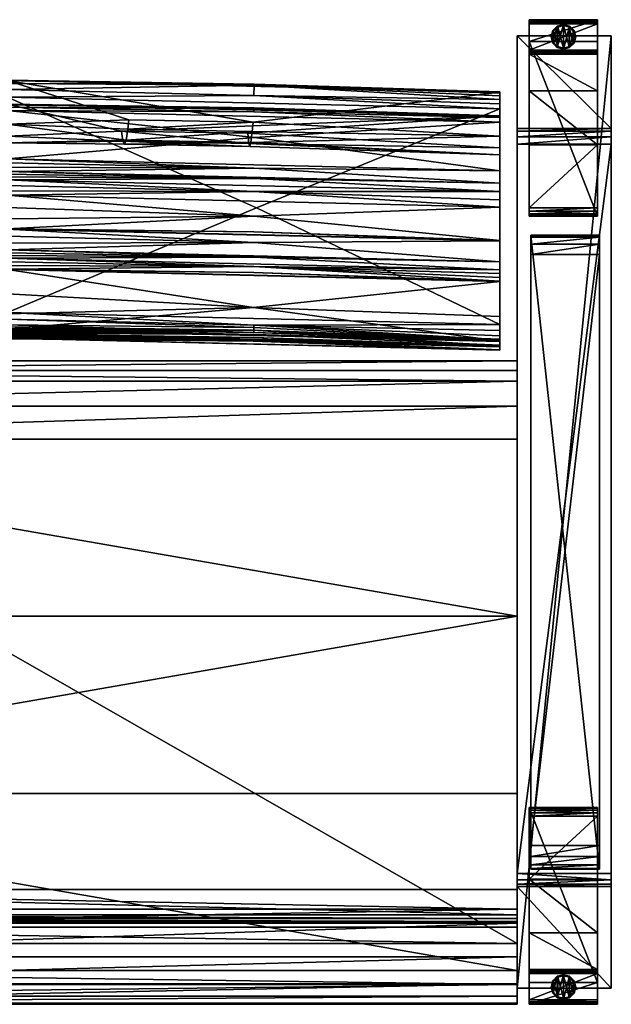
# Model space of a CAD drawing. Extents: x 0 to 85.3, y -28.7 to 0.
# Drawn here: x 18 to 35.3, y -28.7 to 0 of the extents above; entities that cross this region are included whole.
import ezdxf

# ---------------------------------------------------------------- set-up
doc = ezdxf.new("R2010")
doc.units = 0
doc.header["$LTSCALE"] = 2
for name, color, linetype in [('AFUCH-3-ARFB', 5, 'Continuous'), ('AFUCH-3-BKFB', 5, 'Continuous'), ('AFUCH-3-CPPT', 4, 'Continuous'), ('AFUCH-3-GDRB', 6, 'Continuous'), ('AFUCH-3-LGWD', 15, 'Continuous'), ('AFUCH-3-STFB', 5, 'Continuous')]:
    doc.layers.add(name, color=color, linetype=linetype)

msp = doc.modelspace()

# ---------------------------------------------------------------- meshes
at = {"layer": 'AFUCH-3-ARFB'}
mesh = msp.add_polyface(dxfattribs=at)
corners = [(35.252, -3.175, 23.135), (32.502, -3.254, 23.343), (35.252, -3.254, 23.343), (32.502, -3.175, 23.135), (35.252, -3.628, 23.563), (35.252, -3.416, 23.496), (32.502, -3.628, 23.563), (32.502, -3.416, 23.496), (32.502, -0.468, 3.875), (32.502, -28.252, 3.875), (32.502, -25.29, 24.945), (32.502, -25.223, 25.133), (32.502, -24.907, 25.363), (32.502, -25.089, 25.28), (35.252, -0.468, 3.875), (35.252, -24.907, 25.363), (35.252, -25.29, 24.945), (35.252, -28.252, 3.875), (35.252, -25.089, 25.28), (35.252, -25.223, 25.133)]
mesh.append_faces([[corners[k] for k in face] for face in [(0, 1, 2, 2), (6, 5, 7, 7), (2, 7, 5, 5), (0, 17, 14, 14), (18, 11, 19, 19), (10, 19, 11, 11)]], dxfattribs={"vtx0": -1})
mesh.append_faces([[corners[k] for k in face] for face in [(11, 12, 10, 10), (2, 4, 0, 0), (15, 16, 4, 4)]], dxfattribs={"vtx0": -1, "vtx1": -1})
mesh.append_faces([[corners[k] for k in face] for face in [(6, 3, 10, 10), (0, 4, 16, 16)]], dxfattribs={"vtx0": -1, "vtx1": -1, "vtx3": -1})
mesh.append_faces([[corners[k] for k in face] for face in [(0, 16, 17, 17)]], dxfattribs={"vtx0": -1, "vtx3": -1})
mesh.append_faces([[corners[k] for k in face] for face in [(4, 5, 6, 6), (1, 7, 2, 2), (7, 1, 6, 6), (8, 9, 3, 3), (3, 0, 8, 8), (6, 12, 4, 4), (18, 19, 15, 15), (15, 12, 18, 18), (13, 11, 18, 18), (16, 19, 10, 10), (17, 9, 14, 14), (16, 10, 17, 17)]], dxfattribs={"vtx1": -1})
mesh.append_faces([[corners[k] for k in face] for face in [(1, 3, 6, 6), (9, 10, 3, 3), (12, 6, 10, 10), (19, 16, 15, 15)]], dxfattribs={"vtx1": -1, "vtx3": -1})
mesh.append_faces([[corners[k] for k in face] for face in [(0, 3, 1, 1), (11, 13, 12, 12), (0, 14, 8, 8), (12, 15, 4, 4), (2, 5, 4, 4), (12, 13, 18, 18), (9, 8, 14, 14), (10, 9, 17, 17)]], dxfattribs={"vtx3": -1})
at = {"layer": 'AFUCH-3-BKFB'}
mesh = msp.add_polyface(dxfattribs=at)
corners = [(24.825, -1.913, 6.036), (17.622, -2.039, 5.867), (17.622, -1.864, 6.011), (17.622, -1.778, 6.444), (24.826, -1.884, 6.096), (17.622, -1.77, 6.218), (17.622, -9.043, 6.324), (17.622, -9.011, 6.126), (24.813, -9.123, 6.184), (17.622, -8.739, 5.843), (17.622, -8.543, 5.804), (24.816, -8.913, 5.86), (24.815, -8.978, 5.913), (17.622, -8.904, 5.957), (17.622, -3.054, 12.663), (21.16, -2.925, 11.688), (17.622, -3.598, 18.989), (21.082, -3.52, 16.897), (17.622, -3.402, 25.334), (20.989, -3.547, 23.609), (20.947, -3.25, 26.953), (21.034, -3.637, 20.253), (17.622, -2.468, 31.614), (21.132, -3.197, 13.556), (10.446, -3.516, 15.94), (10.434, -2.576, 31.739), (17.622, -2.486, 31.753), (17.622, -9.169, 16.262), (24.814, -9.268, 16.393), (17.622, -9.177, 16.369), (17.622, -9.196, 16.583), (17.622, -9.186, 16.476), (24.809, -9.336, 17.165), (17.622, -9.233, 16.991), (17.622, -9.287, 17.809), (17.622, -9.263, 17.4), (17.622, -9.288, 17.828), (24.813, -9.375, 17.807), (17.622, -9.288, 17.847), (17.622, -9.289, 17.866), (24.796, -9.384, 19.865), (17.622, -9.312, 19.222), (17.622, -9.144, 21.928), (17.622, -9.263, 20.577), (17.622, -9.111, 22.178), (24.817, -9.18, 22.273), (17.622, -9.073, 22.427), (17.622, -9.028, 22.676), (24.804, -8.398, 25.541), (17.622, -8.582, 24.622), (17.622, -7.289, 28.399), (17.622, -8.001, 26.533), (17.622, -7.283, 28.412), (24.813, -7.373, 28.376), (24.813, -7.205, 28.78), (17.622, -7.173, 28.677), (17.622, -6.957, 29.208), (17.622, -7.064, 28.942), (17.622, -6.88, 29.395), (24.818, -6.927, 29.459), (17.622, -6.8, 29.58), (17.622, -6.715, 29.764), (24.815, -6.504, 30.353), (17.622, -6.518, 30.177), (17.622, -6.11, 30.996), (17.622, -6.316, 30.587), (10.434, -7.372, 28.376), (17.622, -8.966, 9.638), (24.777, -9.058, 11.259), (17.622, -9.008, 12.952), (17.622, -2.65, 31.975), (24.811, -2.689, 31.91), (17.622, -2.549, 31.878), (24.815, -2.577, 31.739), (24.814, -2.602, 31.799), (17.622, -4.064, 32.744), (24.827, -3.443, 32.331), (17.622, -4.43, 32.835), (24.817, -4.331, 32.782), (17.622, -4.304, 32.823), (17.622, -6.099, 31.015), (17.622, -6.103, 31.009), (24.813, -6.191, 30.977), (24.817, -5.736, 31.774), (17.622, -5.807, 31.547), (17.622, -4.67, 32.815), (24.816, -4.636, 32.801), (17.622, -4.59, 32.826), (17.622, -4.51, 32.832), (17.622, -5.123, 32.55), (24.816, -5.011, 32.684), (17.622, -4.991, 32.669)]
mesh.append_faces([[corners[k] for k in face] for face in [(0, 1, 2, 2), (3, 4, 5, 5), (6, 7, 8, 8), (9, 10, 11, 11), (9, 12, 13, 13), (7, 13, 8, 8), (16, 17, 14, 14), (19, 18, 20, 20), (17, 16, 21, 21), (15, 14, 23, 23), (14, 24, 16, 16), (22, 25, 26, 26), (27, 28, 29, 29), (30, 31, 28, 28), (31, 29, 28, 28), (30, 32, 33, 33), (34, 35, 32, 32), (35, 33, 32, 32), (39, 40, 41, 41), (42, 43, 40, 40), (43, 41, 40, 40), (44, 45, 46, 46), (51, 49, 48, 48), (52, 50, 53, 53), (58, 59, 60, 60), (61, 62, 63, 63), (64, 65, 62, 62), (65, 63, 62, 62), (52, 66, 50, 50), (67, 6, 68, 68), (67, 68, 69, 69), (27, 69, 68, 68), (70, 71, 72, 72), (22, 26, 73, 73), (26, 72, 74, 74), (75, 76, 70, 70), (77, 78, 79, 79), (80, 83, 84, 84)]])
mesh.append_faces([[corners[k] for k in face] for face in [(17, 23, 14, 14), (50, 51, 48, 48), (88, 87, 86, 86)]], dxfattribs={"vtx0": -1})
mesh.append_faces([[corners[k] for k in face] for face in [(36, 37, 38, 38)]], dxfattribs={"vtx0": -1, "vtx1": -1})
mesh.append_faces([[corners[k] for k in face] for face in [(19, 21, 16, 16)]], dxfattribs={"vtx0": -1, "vtx3": -1})
mesh.append_faces([[corners[k] for k in face] for face in [(14, 15, 3, 3), (18, 19, 16, 16), (18, 22, 20, 20), (39, 38, 37, 37), (52, 54, 55, 55), (56, 57, 54, 54), (80, 81, 82, 82)]], dxfattribs={"vtx1": -1})
mesh.append_faces([[corners[k] for k in face] for face in [(57, 55, 54, 54)]], dxfattribs={"vtx1": -1, "vtx3": -1})
mesh.append_faces([[corners[k] for k in face] for face in [(36, 34, 37, 37), (47, 48, 49, 49), (81, 64, 82, 82), (85, 86, 87, 87), (89, 90, 91, 91)]], dxfattribs={"vtx3": -1})
mesh = msp.add_polyface(dxfattribs=at)
corners = [(24.825, -1.913, 6.036), (24.816, -2.21, 5.805), (17.622, -2.039, 5.867), (31.997, -2.117, 6.329), (31.997, -2.102, 6.16), (17.622, -1.778, 6.444), (17.622, -1.864, 6.011), (24.826, -1.884, 6.096), (31.997, -9.391, 6.203), (17.622, -9.043, 6.324), (24.813, -9.123, 6.184), (17.622, -8.739, 5.843), (24.816, -8.913, 5.86), (24.815, -8.978, 5.913), (17.622, -8.904, 5.957), (31.997, -2.6, 5.699), (24.89, -5.489, 5.779), (17.622, -2.26, 5.815), (17.622, -8.543, 5.804), (17.622, -1.77, 6.218), (20.989, -3.547, 23.609), (20.947, -3.25, 26.953), (24.664, -3.61, 23.588), (24.694, -3.701, 20.231), (21.034, -3.637, 20.253), (24.639, -3.313, 26.932), (17.622, -2.468, 31.614), (31.997, -2.809, 31.501), (21.16, -2.925, 11.688), (24.793, -2.989, 11.666), (24.768, -3.261, 13.534), (21.132, -3.197, 13.556), (21.082, -3.52, 16.897), (24.729, -3.584, 16.876), (17.622, -9.169, 16.262), (31.997, -9.517, 16.142), (24.814, -9.268, 16.393), (31.997, -9.544, 16.463), (17.622, -9.196, 16.583), (24.809, -9.336, 17.165), (31.997, -9.635, 17.689), (17.622, -9.287, 17.809), (24.813, -9.375, 17.807), (31.997, -9.638, 17.745), (17.622, -9.289, 17.866), (24.796, -9.384, 19.865), (31.997, -9.492, 21.808), (17.622, -9.144, 21.928), (17.622, -9.111, 22.178), (24.817, -9.18, 22.273), (17.622, -9.028, 22.676), (17.622, -9.073, 22.427), (31.997, -9.376, 22.556), (24.804, -8.398, 25.541), (31.997, -7.635, 28.281), (17.622, -7.289, 28.399), (24.813, -7.373, 28.376), (31.997, -7.629, 28.295), (17.622, -7.283, 28.412), (24.813, -7.205, 28.78), (31.997, -7.303, 29.091), (17.622, -6.957, 29.208), (17.622, -6.88, 29.395), (24.818, -6.927, 29.459), (17.622, -6.715, 29.764), (17.622, -6.8, 29.58), (31.997, -7.061, 29.647), (24.815, -6.504, 30.353), (31.997, -6.451, 30.886), (17.622, -6.11, 30.996), (24.777, -9.058, 11.259), (17.622, -2.65, 31.975), (31.997, -2.991, 31.862), (24.811, -2.689, 31.91), (24.815, -2.577, 31.739), (17.622, -2.486, 31.753), (24.814, -2.602, 31.799), (17.622, -2.549, 31.878), (17.622, -4.064, 32.744), (17.622, -4.181, 32.792), (24.817, -4.331, 32.782), (17.622, -4.304, 32.823), (24.813, -6.191, 30.977), (31.997, -6.444, 30.899), (17.622, -6.099, 31.015), (17.622, -5.123, 32.55), (17.622, -5.481, 32.059), (24.817, -5.736, 31.774), (17.622, -5.807, 31.547), (17.622, -4.43, 32.835), (17.622, -4.51, 32.832), (24.816, -4.636, 32.801), (17.622, -4.67, 32.815), (17.622, -4.838, 32.759), (24.816, -5.011, 32.684), (17.622, -4.991, 32.669)]
mesh.append_faces([[corners[k] for k in face] for face in [(3, 4, 5, 5), (0, 6, 7, 7), (8, 9, 10, 10), (11, 12, 13, 13), (10, 14, 13, 13), (15, 16, 17, 17), (6, 19, 7, 7), (34, 35, 36, 36), (37, 38, 36, 36), (38, 37, 39, 39), (40, 41, 39, 39), (41, 40, 42, 42), (43, 44, 42, 42), (48, 47, 49, 49), (50, 51, 49, 49), (50, 52, 53, 53), (54, 55, 53, 53), (55, 54, 56, 56), (57, 58, 56, 56), (58, 57, 59, 59), (60, 61, 59, 59), (62, 61, 63, 63), (64, 65, 63, 63), (64, 66, 67, 67), (68, 69, 67, 67), (9, 8, 70, 70), (35, 34, 70, 70), (71, 72, 73, 73), (27, 26, 74, 74), (74, 75, 76, 76), (77, 73, 76, 76), (78, 79, 80, 80), (79, 81, 80, 80), (69, 68, 82, 82), (83, 84, 82, 82), (85, 86, 87, 87), (86, 88, 87, 87)]])
mesh.append_faces([[corners[k] for k in face] for face in [(0, 1, 2, 2), (18, 17, 16, 16), (17, 2, 1, 1), (5, 28, 29, 29), (30, 32, 33, 33), (89, 90, 91, 91), (92, 93, 94, 94), (93, 95, 94, 94)]], dxfattribs={"vtx0": -1})
mesh.append_faces([[corners[k] for k in face] for face in [(20, 23, 24, 24)]], dxfattribs={"vtx0": -1, "vtx3": -1})
mesh.append_faces([[corners[k] for k in face] for face in [(20, 21, 22, 22), (25, 22, 21, 21), (30, 29, 31, 31), (23, 33, 24, 24), (32, 24, 33, 33), (28, 31, 29, 29), (44, 43, 45, 45)]], dxfattribs={"vtx1": -1})
mesh.append_faces([[corners[k] for k in face] for face in [(30, 31, 32, 32)]], dxfattribs={"vtx1": -1, "vtx3": -1})
mesh.append_faces([[corners[k] for k in face] for face in [(20, 22, 23, 23), (26, 27, 21, 21), (46, 47, 45, 45)]], dxfattribs={"vtx3": -1})
mesh = msp.add_polyface(dxfattribs=at)
corners = [(31.997, -3.743, 25.229), (24.639, -3.313, 26.932), (31.997, -2.809, 31.501), (31.997, -2.223, 5.872), (24.825, -1.913, 6.036), (31.997, -2.15, 5.982), (31.997, -2.33, 5.779), (24.816, -2.21, 5.805), (17.622, -1.778, 6.444), (31.997, -2.102, 6.16), (24.826, -1.884, 6.096), (31.997, -2.46, 5.72), (31.997, -2.6, 5.699), (31.997, -8.89, 5.682), (24.89, -5.489, 5.779), (17.622, -2.26, 5.815), (31.997, -3.396, 12.551), (31.997, -2.117, 6.329), (24.793, -2.989, 11.666), (24.768, -3.261, 13.534), (24.729, -3.584, 16.876), (31.997, -3.94, 18.882), (24.664, -3.61, 23.588), (20.947, -3.25, 26.953), (24.694, -3.701, 20.231), (31.997, -7.061, 29.647), (31.997, -2.991, 31.862), (31.997, -2.854, 31.706), (31.997, -4.406, 32.63), (31.997, -4.772, 32.721), (31.997, -5.013, 32.701), (31.997, -5.26, 32.602), (31.997, -5.467, 32.435), (31.997, -6.444, 30.899), (31.997, -6.451, 30.886), (31.997, -7.303, 29.091), (24.815, -2.577, 31.739), (24.814, -2.602, 31.799), (24.811, -2.689, 31.91), (17.622, -4.064, 32.744), (24.827, -3.443, 32.331), (17.622, -2.65, 31.975), (17.622, -4.43, 32.835), (24.817, -4.331, 32.782), (17.622, -5.123, 32.55), (24.817, -5.736, 31.774), (17.622, -4.67, 32.815), (24.816, -4.636, 32.801), (24.816, -5.011, 32.684)]
mesh.append_faces([[corners[k] for k in face] for face in [(0, 1, 2, 2), (3, 4, 5, 5), (3, 6, 4, 4), (8, 9, 10, 10), (4, 10, 5, 5), (6, 11, 7, 7), (11, 12, 7, 7), (12, 15, 7, 7), (5, 10, 9, 9), (16, 18, 19, 19), (16, 19, 20, 20), (16, 20, 21, 21), (1, 0, 22, 22), (1, 23, 2, 2), (20, 24, 21, 21), (2, 36, 27, 27), (36, 37, 27, 27), (26, 27, 38, 38), (38, 27, 37, 37), (39, 28, 40, 40), (28, 26, 40, 40), (26, 41, 40, 40), (42, 29, 43, 43), (29, 28, 43, 43), (28, 39, 43, 43), (32, 44, 45, 45), (46, 30, 47, 47), (30, 29, 47, 47), (29, 42, 47, 47), (44, 32, 48, 48), (32, 31, 48, 48), (31, 30, 48, 48), (30, 46, 48, 48)]])
mesh.append_faces([[corners[k] for k in face] for face in [(16, 12, 17, 17), (0, 25, 21, 21), (2, 26, 0, 0)]], dxfattribs={"vtx0": -1, "vtx1": -1})
mesh.append_faces([[corners[k] for k in face] for face in [(17, 3, 5, 5)]], dxfattribs={"vtx0": -1, "vtx3": -1})
mesh.append_faces([[corners[k] for k in face] for face in [(12, 13, 14, 14), (16, 17, 18, 18), (8, 18, 17, 17), (0, 21, 22, 22), (9, 17, 5, 5)]], dxfattribs={"vtx1": -1})
mesh.append_faces([[corners[k] for k in face] for face in [(12, 11, 17, 17), (11, 6, 17, 17), (6, 3, 17, 17), (26, 28, 0, 0), (28, 29, 0, 0), (29, 30, 0, 0), (30, 31, 0, 0), (31, 32, 0, 0), (32, 33, 0, 0), (33, 34, 0, 0), (34, 25, 0, 0), (25, 35, 21, 21)]], dxfattribs={"vtx1": -1, "vtx3": -1})
mesh.append_faces([[corners[k] for k in face] for face in [(4, 6, 7, 7), (21, 24, 22, 22), (2, 27, 26, 26)]], dxfattribs={"vtx3": -1})
mesh = msp.add_polyface(dxfattribs=at)
corners = [(31.997, -9.391, 6.203), (24.813, -9.123, 6.184), (31.997, -9.345, 5.971), (17.622, -8.543, 5.804), (31.997, -8.89, 5.682), (24.816, -8.913, 5.86), (31.997, -9.07, 5.715), (31.997, -9.225, 5.809), (24.815, -8.978, 5.913), (24.89, -5.489, 5.779), (31.997, -9.32, 11.174), (31.997, -2.6, 5.699), (31.997, -3.396, 12.551), (31.997, -7.303, 29.091), (31.997, -7.41, 28.825), (31.997, -3.94, 18.882), (31.997, -7.519, 28.56), (31.997, -7.629, 28.295), (31.997, -7.635, 28.281), (31.997, -8.655, 25.464), (31.997, -9.376, 22.556), (31.997, -9.534, 16.356), (31.997, -9.492, 21.808), (31.997, -9.638, 17.745), (31.997, -9.637, 17.727), (31.997, -9.636, 17.708), (31.997, -9.635, 17.689), (31.997, -9.544, 16.463), (31.997, -9.525, 16.249), (31.997, -9.517, 16.142), (24.814, -9.268, 16.393), (24.809, -9.336, 17.165), (24.813, -9.375, 17.807), (24.796, -9.384, 19.865), (17.622, -9.144, 21.928), (24.817, -9.18, 22.273), (17.622, -9.028, 22.676), (24.804, -8.398, 25.541), (24.813, -7.373, 28.376), (24.813, -7.205, 28.78), (17.622, -6.957, 29.208), (24.818, -6.927, 29.459), (31.997, -7.061, 29.647), (17.622, -6.715, 29.764), (31.997, -6.451, 30.886), (24.815, -6.504, 30.353), (24.777, -9.058, 11.259), (31.997, -6.444, 30.899), (24.813, -6.191, 30.977), (17.622, -6.099, 31.015), (24.817, -5.736, 31.774), (31.997, -5.467, 32.435)]
mesh.append_faces([[corners[k] for k in face] for face in [(0, 1, 2, 2), (3, 4, 5, 5), (4, 6, 5, 5), (6, 7, 5, 5), (1, 8, 2, 2), (2, 8, 5, 5), (2, 5, 7, 7), (29, 28, 30, 30), (28, 21, 30, 30), (21, 27, 30, 30), (27, 26, 31, 31), (34, 22, 35, 35), (22, 20, 35, 35), (20, 36, 35, 35), (20, 19, 37, 37), (19, 18, 37, 37), (18, 17, 38, 38), (40, 13, 41, 41), (13, 42, 41, 41), (42, 43, 41, 41), (42, 44, 45, 45), (0, 10, 46, 46), (10, 29, 46, 46), (44, 47, 48, 48), (49, 47, 50, 50), (47, 51, 50, 50)]])
mesh.append_faces([[corners[k] for k in face] for face in [(0, 6, 10, 10), (11, 12, 4, 4), (4, 10, 6, 6), (20, 21, 19, 19), (10, 15, 29, 29)]], dxfattribs={"vtx0": -1, "vtx1": -1})
mesh.append_faces([[corners[k] for k in face] for face in [(4, 12, 10, 10), (23, 27, 20, 20), (19, 29, 15, 15)]], dxfattribs={"vtx0": -1, "vtx1": -1, "vtx3": -1})
mesh.append_faces([[corners[k] for k in face] for face in [(20, 27, 21, 21)]], dxfattribs={"vtx0": -1, "vtx3": -1})
mesh.append_faces([[corners[k] for k in face] for face in [(2, 7, 0, 0), (22, 23, 20, 20), (24, 25, 23, 23), (26, 25, 32, 32), (17, 16, 39, 39)]], dxfattribs={"vtx1": -1})
mesh.append_faces([[corners[k] for k in face] for face in [(7, 6, 0, 0), (13, 14, 15, 15), (14, 16, 15, 15), (16, 17, 15, 15), (17, 18, 15, 15), (18, 19, 15, 15), (25, 26, 23, 23), (26, 27, 23, 23), (21, 28, 19, 19), (28, 29, 19, 19), (12, 15, 10, 10), (25, 24, 32, 32), (23, 22, 33, 33), (16, 14, 39, 39)]], dxfattribs={"vtx1": -1, "vtx3": -1})
mesh.append_faces([[corners[k] for k in face] for face in [(4, 3, 9, 9), (24, 23, 32, 32), (14, 13, 39, 39)]], dxfattribs={"vtx3": -1})
at = {"layer": 'AFUCH-3-CPPT'}
mesh = msp.add_polyface(dxfattribs=at)
corners = [(32.902, -6.855, 24.589), (34.902, -6.551, 24.479), (32.902, -6.551, 24.479), (34.902, -6.855, 24.589), (32.902, -6.285, 23.913), (32.902, -6.342, 24.232), (34.902, -6.285, 23.913), (34.902, -6.342, 24.232), (34.902, -24.656, 25.781), (34.902, -24.409, 25.989), (34.902, -24.091, 26.047), (34.902, -24.766, 25.476), (34.902, -24.777, 25.352), (34.902, -6.295, 23.789), (32.902, -24.091, 26.047), (32.902, -24.766, 25.476), (32.902, -24.656, 25.781), (32.902, -24.409, 25.989), (32.902, -6.295, 23.789), (32.902, -24.777, 25.352)]
mesh.append_faces([[corners[k] for k in face] for face in [(0, 1, 2, 2), (6, 5, 7, 7), (2, 7, 5, 5), (15, 8, 16, 16), (10, 17, 9, 9), (9, 16, 8, 8)]], dxfattribs={"vtx0": -1})
mesh.append_faces([[corners[k] for k in face] for face in [(7, 8, 6, 6), (8, 7, 9, 9), (1, 9, 7, 7), (5, 16, 2, 2), (16, 5, 15, 15), (4, 15, 5, 5), (2, 17, 0, 0)]], dxfattribs={"vtx0": -1, "vtx1": -1})
mesh.append_faces([[corners[k] for k in face] for face in [(4, 5, 6, 6), (1, 7, 2, 2), (3, 10, 1, 1), (12, 13, 11, 11), (0, 14, 3, 3), (11, 8, 15, 15), (17, 16, 9, 9), (4, 6, 18, 18), (11, 15, 12, 12), (14, 0, 17, 17), (18, 19, 4, 4), (19, 18, 12, 12)]], dxfattribs={"vtx1": -1})
mesh.append_faces([[corners[k] for k in face] for face in [(10, 9, 1, 1), (8, 11, 6, 6), (13, 6, 11, 11), (19, 15, 4, 4), (16, 17, 2, 2)]], dxfattribs={"vtx1": -1, "vtx3": -1})
mesh.append_faces([[corners[k] for k in face] for face in [(0, 3, 1, 1), (14, 10, 3, 3), (10, 14, 17, 17), (6, 13, 18, 18), (15, 19, 12, 12), (18, 13, 12, 12)]], dxfattribs={"vtx3": -1})
at = {"layer": 'AFUCH-3-GDRB'}
mesh = msp.add_polyface(dxfattribs=at)
corners = [(33.541, -0.322, 0.187), (33.541, -0.682, 0.187), (33.672, -0.191, 0.187), (33.492, -0.502, 0.187), (34.032, -0.813, 0.187), (34.032, -0.191, 0.187), (33.852, -0.861, 0.187), (34.163, -0.322, 0.187), (34.211, -0.502, 0.187), (34.163, -0.682, 0.187), (33.852, -0.142, 0.187), (33.672, -0.813, 0.187), (33.852, -0.861, 0.031), (33.672, -0.813, 0.031), (33.541, -0.682, 0.031), (33.492, -0.502, 0.031), (33.541, -0.322, 0.031), (33.672, -0.191, 0.031), (33.852, -0.142, 0.031), (34.032, -0.191, 0.031), (34.163, -0.322, 0.031), (34.211, -0.502, 0.031), (34.163, -0.682, 0.031), (34.032, -0.813, 0.031), (33.567, -0.666, 0), (33.554, -0.674, 0.004), (33.523, -0.502, 0), (33.68, -0.8, 0.004), (33.674, -0.81, 0.016), (33.544, -0.68, 0.016), (33.567, -0.338, 0), (33.554, -0.33, 0.004), (33.688, -0.217, 0), (33.508, -0.502, 0.004), (33.497, -0.502, 0.016), (33.544, -0.324, 0.015), (33.852, -0.173, 0), (33.852, -0.158, 0.004), (34.016, -0.217, 0), (33.68, -0.204, 0.004), (33.674, -0.194, 0.015), (33.852, -0.147, 0.015), (34.136, -0.338, 0), (34.15, -0.33, 0.004), (34.18, -0.502, 0), (34.024, -0.204, 0.004), (34.03, -0.194, 0.015), (34.16, -0.324, 0.015), (34.136, -0.666, 0), (34.15, -0.674, 0.004), (34.016, -0.786, 0), (34.196, -0.502, 0.004), (34.207, -0.502, 0.016), (34.16, -0.68, 0.016), (33.852, -0.846, 0.004), (33.852, -0.83, 0), (34.024, -0.8, 0.004), (34.03, -0.81, 0.016), (33.852, -0.857, 0.016), (33.688, -0.786, 0)]
mesh.append_faces([[corners[k] for k in face] for face in [(25, 28, 29, 29), (31, 34, 35, 35), (37, 40, 41, 41), (43, 46, 47, 47), (49, 52, 53, 53), (54, 57, 58, 58), (59, 54, 27, 27), (12, 28, 58, 58), (23, 58, 57, 57), (22, 57, 53, 53), (20, 52, 47, 47), (18, 46, 41, 41), (16, 40, 35, 35), (14, 34, 29, 29), (58, 27, 54, 54)]], dxfattribs={"vtx0": -1})
mesh.append_faces([[corners[k] for k in face] for face in [(0, 1, 2, 2), (4, 5, 6, 6), (5, 4, 7, 7), (9, 7, 4, 4), (6, 10, 11, 11), (2, 11, 10, 10), (59, 32, 55, 55), (32, 59, 30, 30), (24, 30, 59, 59), (55, 36, 50, 50), (42, 48, 38, 38), (38, 50, 36, 36)]], dxfattribs={"vtx0": -1, "vtx1": -1})
mesh.append_faces([[corners[k] for k in face] for face in [(8, 7, 9, 9), (12, 6, 13, 13), (1, 14, 11, 11), (14, 1, 15, 15), (0, 16, 3, 3), (16, 0, 17, 17), (10, 18, 2, 2), (18, 10, 19, 19), (7, 20, 5, 5), (20, 7, 21, 21), (9, 22, 8, 8), (22, 9, 23, 23), (6, 12, 4, 4), (4, 23, 9, 9), (8, 21, 7, 7), (5, 19, 10, 10), (2, 17, 0, 0), (3, 15, 1, 1), (11, 13, 6, 6), (24, 25, 26, 26), (25, 24, 27, 27), (30, 31, 32, 32), (31, 30, 33, 33), (36, 37, 38, 38), (37, 36, 39, 39), (42, 43, 44, 44), (43, 42, 45, 45), (48, 49, 50, 50), (49, 48, 51, 51), (54, 55, 56, 56), (49, 53, 56, 56), (43, 47, 51, 51), (37, 41, 45, 45), (31, 35, 39, 39), (25, 29, 33, 33), (55, 54, 59, 59), (59, 27, 24, 24), (28, 13, 29, 29), (15, 34, 14, 14), (34, 15, 35, 35), (17, 40, 16, 16), (40, 17, 41, 41), (19, 46, 18, 18), (46, 19, 47, 47), (21, 52, 20, 20), (52, 21, 53, 53), (23, 57, 22, 22), (12, 58, 23, 23), (50, 56, 55, 55), (44, 51, 48, 48), (38, 45, 42, 42), (32, 39, 36, 36), (26, 33, 30, 30), (26, 30, 24, 24)]], dxfattribs={"vtx1": -1})
mesh.append_faces([[corners[k] for k in face] for face in [(5, 10, 6, 6), (1, 11, 2, 2), (32, 36, 55, 55), (48, 50, 38, 38)]], dxfattribs={"vtx1": -1, "vtx3": -1})
mesh.append_faces([[corners[k] for k in face] for face in [(0, 3, 1, 1), (12, 23, 4, 4), (22, 21, 8, 8), (20, 19, 5, 5), (18, 17, 2, 2), (16, 15, 3, 3), (14, 13, 11, 11), (25, 27, 28, 28), (31, 33, 34, 34), (37, 39, 40, 40), (43, 45, 46, 46), (49, 51, 52, 52), (54, 56, 57, 57), (49, 56, 50, 50), (43, 51, 44, 44), (37, 45, 38, 38), (31, 39, 32, 32), (25, 33, 26, 26), (12, 13, 28, 28), (21, 22, 53, 53), (19, 20, 47, 47), (17, 18, 41, 41), (15, 16, 35, 35), (13, 14, 29, 29), (53, 57, 56, 56), (47, 52, 51, 51), (41, 46, 45, 45), (35, 40, 39, 39), (29, 34, 33, 33), (58, 28, 27, 27), (42, 44, 48, 48)]], dxfattribs={"vtx3": -1})
mesh = msp.add_polyface(dxfattribs=at)
corners = [(34.163, -28.399, 0.188), (34.163, -28.039, 0.188), (34.032, -28.53, 0.188), (34.211, -28.219, 0.188), (33.672, -27.907, 0.188), (33.672, -28.53, 0.188), (33.852, -27.859, 0.188), (33.541, -28.399, 0.188), (33.492, -28.219, 0.188), (33.541, -28.039, 0.188), (33.852, -28.578, 0.188), (34.032, -27.907, 0.188), (33.852, -27.859, 0.032), (34.032, -27.907, 0.032), (34.163, -28.039, 0.032), (34.211, -28.219, 0.032), (34.163, -28.399, 0.032), (34.032, -28.53, 0.032), (33.852, -28.578, 0.032), (33.672, -28.53, 0.032), (33.541, -28.399, 0.032), (33.492, -28.219, 0.032), (33.541, -28.039, 0.032), (33.672, -27.907, 0.032), (34.136, -28.055, 0.001), (34.15, -28.047, 0.005), (34.18, -28.219, 0.001), (34.024, -27.921, 0.005), (34.03, -27.911, 0.016), (34.16, -28.041, 0.016), (34.136, -28.383, 0.001), (34.15, -28.391, 0.005), (34.016, -28.503, 0.001), (34.196, -28.219, 0.005), (34.207, -28.219, 0.016), (34.16, -28.396, 0.016), (33.852, -28.547, 0.001), (33.852, -28.563, 0.005), (33.688, -28.503, 0.001), (34.024, -28.517, 0.005), (34.03, -28.527, 0.016), (33.852, -28.574, 0.016), (33.567, -28.383, 0.001), (33.554, -28.391, 0.005), (33.523, -28.219, 0.001), (33.68, -28.517, 0.005), (33.674, -28.527, 0.016), (33.544, -28.396, 0.016), (33.567, -28.055, 0.001), (33.554, -28.047, 0.005), (33.688, -27.934, 0.001), (33.508, -28.219, 0.005), (33.497, -28.219, 0.016), (33.544, -28.041, 0.016), (33.852, -27.875, 0.005), (33.852, -27.89, 0.001), (33.68, -27.921, 0.005), (33.674, -27.911, 0.016), (33.852, -27.863, 0.016), (34.016, -27.934, 0.001)]
mesh.append_faces([[corners[k] for k in face] for face in [(25, 28, 29, 29), (31, 34, 35, 35), (37, 40, 41, 41), (43, 46, 47, 47), (49, 52, 53, 53), (54, 57, 58, 58), (59, 54, 27, 27), (23, 58, 57, 57), (21, 53, 52, 52), (19, 47, 46, 46), (17, 41, 40, 40), (15, 35, 34, 34), (13, 29, 28, 28), (58, 27, 54, 54)]], dxfattribs={"vtx0": -1})
mesh.append_faces([[corners[k] for k in face] for face in [(0, 1, 2, 2), (4, 5, 6, 6), (5, 4, 7, 7), (9, 7, 4, 4), (6, 10, 11, 11), (2, 11, 10, 10), (59, 32, 55, 55), (32, 59, 30, 30), (24, 30, 59, 59), (55, 36, 50, 50), (42, 48, 38, 38), (38, 50, 36, 36)]], dxfattribs={"vtx0": -1, "vtx1": -1})
mesh.append_faces([[corners[k] for k in face] for face in [(8, 7, 9, 9), (12, 6, 13, 13), (1, 14, 11, 11), (14, 1, 15, 15), (0, 16, 3, 3), (16, 0, 17, 17), (10, 18, 2, 2), (18, 10, 19, 19), (7, 20, 5, 5), (20, 7, 21, 21), (9, 22, 8, 8), (22, 9, 23, 23), (6, 12, 4, 4), (4, 23, 9, 9), (8, 21, 7, 7), (5, 19, 10, 10), (2, 17, 0, 0), (3, 15, 1, 1), (11, 13, 6, 6), (24, 25, 26, 26), (25, 24, 27, 27), (30, 31, 32, 32), (31, 30, 33, 33), (36, 37, 38, 38), (37, 36, 39, 39), (42, 43, 44, 44), (43, 42, 45, 45), (48, 49, 50, 50), (49, 48, 51, 51), (54, 55, 56, 56), (49, 53, 56, 56), (43, 47, 51, 51), (37, 41, 45, 45), (31, 35, 39, 39), (25, 29, 33, 33), (55, 54, 59, 59), (59, 27, 24, 24), (12, 13, 58, 58), (14, 29, 13, 13), (29, 14, 34, 34), (16, 35, 15, 15), (35, 16, 40, 40), (18, 41, 17, 17), (41, 18, 46, 46), (20, 47, 19, 19), (47, 20, 52, 52), (22, 53, 21, 21), (53, 22, 57, 57), (12, 58, 23, 23), (23, 57, 22, 22), (50, 56, 55, 55), (44, 51, 48, 48), (38, 45, 42, 42), (32, 39, 36, 36), (26, 33, 30, 30), (26, 30, 24, 24)]], dxfattribs={"vtx1": -1})
mesh.append_faces([[corners[k] for k in face] for face in [(5, 10, 6, 6), (1, 11, 2, 2), (32, 36, 55, 55), (48, 50, 38, 38)]], dxfattribs={"vtx1": -1, "vtx3": -1})
mesh.append_faces([[corners[k] for k in face] for face in [(0, 3, 1, 1), (12, 23, 4, 4), (22, 21, 8, 8), (20, 19, 5, 5), (18, 17, 2, 2), (16, 15, 3, 3), (14, 13, 11, 11), (25, 27, 28, 28), (31, 33, 34, 34), (37, 39, 40, 40), (43, 45, 46, 46), (49, 51, 52, 52), (54, 56, 57, 57), (49, 56, 50, 50), (43, 51, 44, 44), (37, 45, 38, 38), (31, 39, 32, 32), (25, 33, 26, 26), (29, 34, 33, 33), (35, 40, 39, 39), (41, 46, 45, 45), (47, 52, 51, 51), (53, 57, 56, 56), (20, 21, 52, 52), (18, 19, 46, 46), (16, 17, 40, 40), (14, 15, 34, 34), (13, 28, 58, 58), (58, 28, 27, 27), (42, 44, 48, 48)]], dxfattribs={"vtx3": -1})
at = {"layer": 'AFUCH-3-LGWD'}
mesh = msp.add_polyface(dxfattribs=at)
corners = [(32.852, -5.583, 3.143), (32.852, -5.664, 3.198), (32.852, -5.487, 3.125), (32.852, -5.717, 3.279), (32.852, -5.735, 3.375), (32.852, -3.649, 2.761), (32.852, -0.637, 3.875), (32.852, -2.08, 1.736), (32.852, -5.735, 3.875), (32.852, -0.894, 0.125), (34.852, -0.941, 0.134), (32.852, -0.941, 0.134), (34.852, -0.894, 0.125), (32.852, -1.008, 0.199), (32.852, -0.981, 0.16), (34.852, -1.008, 0.199), (34.852, -0.981, 0.16), (34.852, -0.125, 0.124), (32.852, -0.125, 0.124), (32.852, -0.002, 0.271), (32.852, -0.004, 0.217), (32.852, -0.029, 0.169), (32.852, -0.072, 0.136), (34.852, -0.002, 0.271), (34.852, -0.004, 0.217), (34.852, -0.029, 0.169), (34.852, -0.072, 0.136), (34.852, -5.487, 3.125), (34.852, -5.583, 3.143), (34.852, -5.717, 3.279), (34.852, -5.664, 3.198), (34.852, -5.735, 3.375), (34.852, -3.649, 2.761), (34.852, -2.08, 1.736), (34.852, -5.735, 3.875), (34.852, -0.637, 3.875)]
mesh.append_faces([[corners[k] for k in face] for face in [(9, 10, 11, 11), (15, 14, 16, 16), (11, 16, 14, 14), (29, 1, 30, 30), (1, 29, 3, 3), (31, 3, 29, 29), (13, 33, 7, 7)]], dxfattribs={"vtx0": -1})
mesh.append_faces([[corners[k] for k in face] for face in [(5, 6, 7, 7), (6, 5, 8, 8), (2, 8, 5, 5), (9, 19, 18, 18), (7, 19, 13, 13), (2, 27, 0, 0), (27, 2, 32, 32), (16, 12, 15, 15), (15, 23, 33, 33), (33, 35, 32, 32), (31, 27, 34, 34), (34, 32, 35, 35)]], dxfattribs={"vtx0": -1, "vtx1": -1})
mesh.append_faces([[corners[k] for k in face] for face in [(9, 13, 19, 19), (15, 12, 23, 23)]], dxfattribs={"vtx0": -1, "vtx1": -1, "vtx3": -1})
mesh.append_faces([[corners[k] for k in face] for face in [(13, 15, 33, 33), (23, 12, 17, 17)]], dxfattribs={"vtx0": -1, "vtx3": -1})
mesh.append_faces([[corners[k] for k in face] for face in [(0, 1, 2, 2), (10, 16, 11, 11), (12, 9, 17, 17), (11, 14, 9, 9), (23, 24, 19, 19), (25, 21, 24, 24), (21, 25, 22, 22), (18, 22, 17, 17), (20, 19, 24, 24), (4, 3, 31, 31), (1, 0, 30, 30), (33, 32, 7, 7), (31, 34, 4, 4), (19, 6, 23, 23), (26, 25, 17, 17), (8, 34, 6, 6)]], dxfattribs={"vtx1": -1})
mesh.append_faces([[corners[k] for k in face] for face in [(1, 3, 2, 2), (3, 4, 2, 2), (4, 8, 2, 2), (13, 14, 15, 15), (14, 13, 9, 9), (6, 19, 7, 7), (19, 20, 18, 18), (20, 21, 18, 18), (25, 24, 17, 17), (24, 23, 17, 17), (23, 35, 33, 33), (31, 29, 27, 27), (29, 30, 27, 27), (27, 32, 34, 34)]], dxfattribs={"vtx1": -1, "vtx3": -1})
mesh.append_faces([[corners[k] for k in face] for face in [(9, 12, 10, 10), (9, 18, 17, 17), (21, 22, 18, 18), (25, 26, 22, 22), (21, 20, 24, 24), (22, 26, 17, 17), (27, 28, 0, 0), (0, 28, 30, 30), (2, 5, 32, 32), (32, 5, 7, 7), (34, 8, 4, 4), (6, 35, 23, 23), (16, 10, 12, 12), (30, 28, 27, 27), (34, 35, 6, 6)]], dxfattribs={"vtx3": -1})
mesh = msp.add_polyface(dxfattribs=at)
corners = [(34.852, -23.138, 3.144), (34.852, -23.057, 3.198), (34.852, -23.234, 3.125), (34.852, -23.003, 3.279), (34.852, -22.985, 3.375), (34.852, -25.072, 2.762), (34.852, -28.083, 3.875), (34.852, -26.641, 1.737), (34.852, -22.985, 3.875), (34.852, -27.827, 0.125), (32.852, -27.78, 0.134), (34.852, -27.78, 0.134), (32.852, -27.827, 0.125), (34.852, -27.712, 0.199), (34.852, -27.74, 0.16), (32.852, -27.712, 0.199), (32.852, -27.74, 0.16), (32.852, -28.596, 0.125), (34.852, -28.596, 0.125), (34.852, -28.719, 0.272), (34.852, -28.716, 0.218), (34.852, -28.691, 0.17), (34.852, -28.649, 0.137), (32.852, -28.719, 0.272), (32.852, -28.716, 0.218), (32.852, -28.691, 0.17), (32.852, -28.649, 0.137), (32.852, -23.234, 3.125), (32.852, -23.138, 3.144), (32.852, -23.003, 3.279), (32.852, -23.057, 3.198), (32.852, -22.985, 3.375), (32.852, -25.072, 2.762), (32.852, -26.641, 1.737), (32.852, -22.985, 3.875), (32.852, -28.083, 3.875)]
mesh.append_faces([[corners[k] for k in face] for face in [(9, 10, 11, 11), (15, 14, 16, 16), (11, 16, 14, 14), (29, 1, 30, 30), (1, 29, 3, 3), (31, 3, 29, 29), (13, 33, 7, 7)]], dxfattribs={"vtx0": -1})
mesh.append_faces([[corners[k] for k in face] for face in [(5, 6, 7, 7), (6, 5, 8, 8), (2, 8, 5, 5), (9, 19, 18, 18), (7, 19, 13, 13), (2, 27, 0, 0), (27, 2, 32, 32), (16, 12, 15, 15), (15, 23, 33, 33), (33, 35, 32, 32), (31, 27, 34, 34), (34, 32, 35, 35)]], dxfattribs={"vtx0": -1, "vtx1": -1})
mesh.append_faces([[corners[k] for k in face] for face in [(9, 13, 19, 19), (15, 12, 23, 23)]], dxfattribs={"vtx0": -1, "vtx1": -1, "vtx3": -1})
mesh.append_faces([[corners[k] for k in face] for face in [(13, 15, 33, 33), (23, 12, 17, 17)]], dxfattribs={"vtx0": -1, "vtx3": -1})
mesh.append_faces([[corners[k] for k in face] for face in [(0, 1, 2, 2), (10, 16, 11, 11), (12, 9, 17, 17), (11, 14, 9, 9), (23, 24, 19, 19), (25, 21, 24, 24), (21, 25, 22, 22), (18, 22, 17, 17), (20, 19, 24, 24), (4, 3, 31, 31), (1, 0, 30, 30), (33, 32, 7, 7), (31, 34, 4, 4), (19, 6, 23, 23), (26, 25, 17, 17), (8, 34, 6, 6)]], dxfattribs={"vtx1": -1})
mesh.append_faces([[corners[k] for k in face] for face in [(1, 3, 2, 2), (3, 4, 2, 2), (4, 8, 2, 2), (13, 14, 15, 15), (14, 13, 9, 9), (6, 19, 7, 7), (19, 20, 18, 18), (20, 21, 18, 18), (25, 24, 17, 17), (24, 23, 17, 17), (23, 35, 33, 33), (31, 29, 27, 27), (29, 30, 27, 27), (27, 32, 34, 34)]], dxfattribs={"vtx1": -1, "vtx3": -1})
mesh.append_faces([[corners[k] for k in face] for face in [(9, 12, 10, 10), (9, 18, 17, 17), (21, 22, 18, 18), (25, 26, 22, 22), (21, 20, 24, 24), (22, 26, 17, 17), (27, 28, 0, 0), (0, 28, 30, 30), (2, 5, 32, 32), (32, 5, 7, 7), (34, 8, 4, 4), (6, 35, 23, 23), (16, 10, 12, 12), (30, 28, 27, 27), (34, 35, 6, 6)]], dxfattribs={"vtx3": -1})
at = {"layer": 'AFUCH-3-STFB'}
mesh = msp.add_polyface(dxfattribs=at)
corners = [(32.502, -9.949, 11.396), (32.502, -26.949, 11.363), (2.751, -9.949, 11.396), (2.751, -26.949, 11.363), (2.751, -26.475, 9.356), (32.502, -26.475, 9.356), (32.502, -25.949, 7.361), (32.502, -25.371, 5.381), (2.751, -25.371, 5.381), (2.751, -25.949, 7.361), (32.502, -26.115, 5.379), (2.751, -26.115, 5.379), (2.751, -10.236, 15.717), (32.502, -10.236, 15.717), (32.502, -26.218, 5.401), (2.751, -26.218, 5.401), (32.502, -26.354, 5.557), (2.751, -26.354, 5.557), (32.502, -26.303, 5.464), (2.751, -26.303, 5.464), (2.751, -27.336, 9.135), (32.502, -27.336, 9.135), (2.751, -28.126, 12.76), (32.502, -28.723, 16.421), (2.751, -28.723, 16.421), (32.502, -28.126, 12.76), (2.751, -28.69, 16.843), (32.502, -28.486, 17.213), (2.751, -28.486, 17.213), (32.502, -28.69, 16.843), (32.502, -12.235, 17.584), (2.751, -12.235, 17.584), (32.502, -17.399, 17.887), (2.751, -17.399, 17.887), (2.751, -27.734, 17.556), (32.502, -27.734, 17.556), (2.751, -22.571, 17.878), (32.502, -22.571, 17.878), (32.502, -28.147, 17.466), (2.751, -28.147, 17.466), (32.502, -10.546, 16.661), (2.751, -10.546, 16.661), (32.502, -11.272, 17.339), (2.751, -11.272, 17.339)]
mesh.append_faces([[corners[k] for k in face] for face in [(11, 14, 15, 15), (25, 24, 22, 22), (26, 27, 28, 28), (27, 26, 29, 29), (24, 29, 26, 26), (31, 42, 43, 43)]], dxfattribs={"vtx0": -1})
mesh.append_faces([[corners[k] for k in face] for face in [(4, 20, 3, 3), (20, 9, 17, 17), (3, 33, 2, 2), (26, 34, 24, 24), (2, 33, 12, 12), (31, 12, 33, 33), (24, 36, 22, 22), (11, 17, 8, 8), (0, 32, 1, 1), (32, 13, 30, 30), (40, 30, 13, 13), (35, 23, 37, 37), (16, 6, 21, 21), (18, 10, 16, 16), (21, 1, 25, 25)]], dxfattribs={"vtx0": -1, "vtx1": -1})
mesh.append_faces([[corners[k] for k in face] for face in [(3, 22, 36, 36), (37, 25, 1, 1)]], dxfattribs={"vtx0": -1, "vtx1": -1, "vtx3": -1})
mesh.append_faces([[corners[k] for k in face] for face in [(3, 36, 33, 33)]], dxfattribs={"vtx0": -1, "vtx3": -1})
mesh.append_faces([[corners[k] for k in face] for face in [(0, 1, 2, 2), (3, 1, 4, 4), (5, 6, 4, 4), (7, 8, 6, 6), (9, 4, 6, 6), (7, 10, 8, 8), (2, 12, 0, 0), (16, 17, 18, 18), (14, 18, 15, 15), (20, 21, 22, 22), (17, 16, 20, 20), (23, 24, 25, 25), (23, 29, 24, 24), (30, 31, 32, 32), (34, 35, 36, 36), (33, 36, 32, 32), (35, 34, 38, 38), (27, 38, 28, 28), (13, 12, 40, 40), (42, 40, 43, 43), (15, 19, 11, 11), (43, 41, 31, 31), (42, 30, 40, 40), (38, 27, 35, 35)]], dxfattribs={"vtx1": -1})
mesh.append_faces([[corners[k] for k in face] for face in [(4, 9, 20, 20), (9, 8, 17, 17), (19, 17, 11, 11), (20, 22, 3, 3), (26, 28, 34, 34), (34, 36, 24, 24), (41, 12, 31, 31), (0, 13, 32, 32), (32, 37, 1, 1), (27, 29, 35, 35), (29, 23, 35, 35), (23, 25, 37, 37), (10, 7, 16, 16), (7, 6, 16, 16), (6, 5, 21, 21), (5, 1, 21, 21)]], dxfattribs={"vtx1": -1, "vtx3": -1})
mesh.append_faces([[corners[k] for k in face] for face in [(1, 3, 2, 2), (1, 5, 4, 4), (8, 9, 6, 6), (10, 11, 8, 8), (12, 13, 0, 0), (11, 10, 14, 14), (17, 19, 18, 18), (18, 19, 15, 15), (16, 21, 20, 20), (21, 25, 22, 22), (31, 33, 32, 32), (35, 37, 36, 36), (36, 37, 32, 32), (34, 39, 38, 38), (38, 39, 28, 28), (12, 41, 40, 40), (31, 30, 42, 42), (40, 41, 43, 43), (28, 39, 34, 34), (18, 14, 10, 10)]], dxfattribs={"vtx3": -1})

doc.saveas('drawing.dxf')
